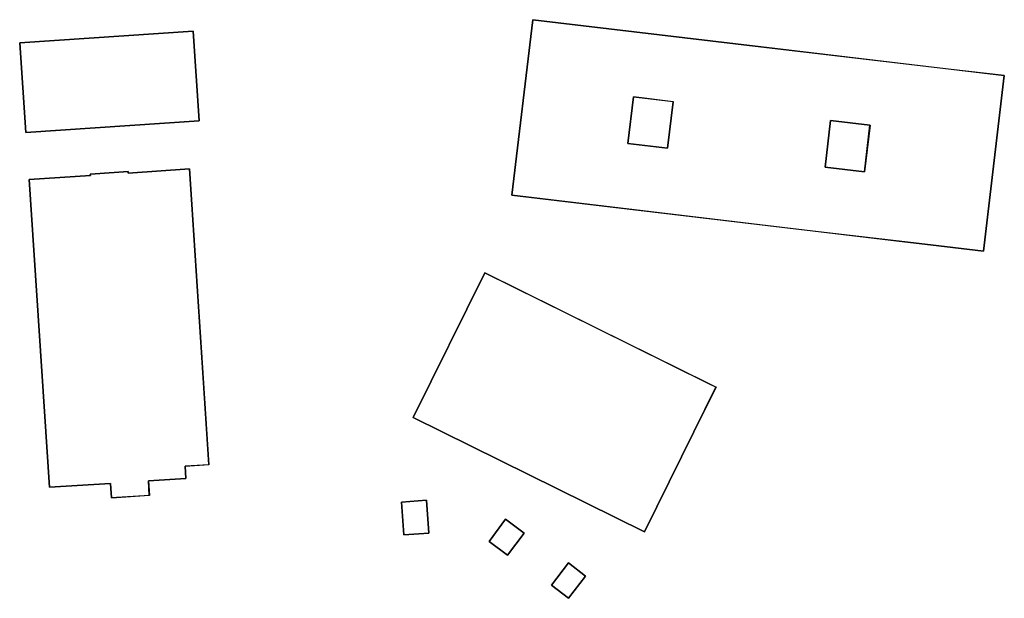
# Model space of a CAD drawing. Units: inches. Extents: x 692478 to 693494, y 5339104 to 5340551.
# Drawn here: x 692504 to 692704, y 5340146 to 5340264 of the extents above; entities that cross this region are included whole.
import ezdxf

# ---------------------------------------------------------------- set-up
doc = ezdxf.new("R2010")
doc.units = ezdxf.units.IN
doc.header["$MEASUREMENT"] = 0
doc.layers.add('LoD2_Student_Trophy_2022_', color=7, linetype='Continuous')

msp = doc.modelspace()

# ---------------------------------------------------------------- linework, layer by layer
at = {"layer": 'LoD2_Student_Trophy_2022_'}
for points, elevation in [([(692704.2548, 5340252.2828), (692700.0219, 5340216.493), (692689.1897, 5340217.78), (692684.0204, 5340218.3981), (692665.259, 5340220.6152), (692603.9357, 5340227.949), (692608.1956, 5340263.6874), (692654.6762, 5340258.1736), (692688.2673, 5340254.1845), (692693.4253, 5340253.5739), (692704.2548, 5340252.2828)], 502.3), ([(692704.2548, 5340252.2828), (692700.0219, 5340216.493), (692689.1897, 5340217.78), (692684.0204, 5340218.3981), (692665.259, 5340220.6152), (692603.9357, 5340227.949), (692608.1956, 5340263.6874), (692654.6762, 5340258.1736), (692688.2673, 5340254.1845), (692693.4253, 5340253.5739), (692704.2548, 5340252.2828)], 514.9), ([(692504.9138, 5340240.7217), (692503.6898, 5340258.9473), (692539.0361, 5340261.3357), (692540.2611, 5340243.0903), (692504.9138, 5340240.7217)], 508.463), ([(692503.6898, 5340258.9473), (692539.0361, 5340261.3357), (692540.2611, 5340243.0903), (692504.9138, 5340240.7217), (692503.6898, 5340258.9473)], 503.152), ([(692636.779, 5340246.976), (692628.7253, 5340247.9452), (692627.5946, 5340238.4432), (692635.6276, 5340237.4932), (692636.779, 5340246.976)], 502.3), ([(692636.779, 5340246.976), (692628.7253, 5340247.9452), (692627.5946, 5340238.4432), (692635.6276, 5340237.4932), (692636.779, 5340246.976)], 514.9), ([(692676.8961, 5340242.18), (692668.8528, 5340243.1358), (692667.7417, 5340233.6439), (692675.7742, 5340232.7078), (692676.8961, 5340242.18)], 502.3), ([(692676.8961, 5340242.18), (692668.8528, 5340243.1358), (692667.7417, 5340233.6439), (692675.7742, 5340232.7078), (692676.8961, 5340242.18)], 514.9), ([(692538.27, 5340233.26), (692542.22, 5340172.99), (692537.38, 5340172.66), (692537.55, 5340170.18), (692529.9, 5340169.7), (692530.1, 5340166.74), (692523.39, 5340166.3), (692522.39, 5340166.23), (692522.19, 5340169.18), (692509.74, 5340168.38), (692505.63, 5340231.11), (692518.09, 5340231.92), (692518.07, 5340232.23), (692519.07, 5340232.29), (692525.79, 5340232.72), (692525.81, 5340232.43), (692538.27, 5340233.26)], 503.4), ([(692538.27, 5340233.26), (692542.22, 5340172.99), (692537.38, 5340172.66), (692537.55, 5340170.18), (692529.9, 5340169.7), (692530.1, 5340166.74), (692523.39, 5340166.3), (692522.39, 5340166.23), (692522.19, 5340169.18), (692509.74, 5340168.38), (692505.63, 5340231.11), (692518.09, 5340231.92), (692518.07, 5340232.23), (692519.07, 5340232.29), (692525.79, 5340232.72), (692525.81, 5340232.43), (692538.27, 5340233.26)], 528.2), ([(692641.005, 5340179.6587), (692630.95, 5340159.3166), (692583.8407, 5340182.6116), (692598.4399, 5340212.085), (692643.9409, 5340189.5724), (692645.5332, 5340188.7741), (692641.005, 5340179.6587)], 502.3), ([(692641.005, 5340179.6587), (692630.95, 5340159.3166), (692583.8407, 5340182.6116), (692598.4399, 5340212.085), (692643.9409, 5340189.5724), (692645.5332, 5340188.7741), (692641.005, 5340179.6587)], 508.3), ([(692581.4351, 5340165.3833), (692586.5631, 5340165.7528), (692587.0493, 5340159.0324), (692581.9211, 5340158.6625), (692581.4351, 5340165.3833)], 503.9295), ([(692581.9211, 5340158.6625), (692581.4351, 5340165.3833), (692586.5631, 5340165.7528), (692587.0493, 5340159.0324), (692581.9211, 5340158.6625)], 506.474), ([(692599.3074, 5340157.3142), (692602.6728, 5340161.8581), (692606.445, 5340159.0634), (692603.0795, 5340154.5201), (692599.3074, 5340157.3142)], 503.7625), ([(692599.3074, 5340157.3142), (692602.6728, 5340161.8581), (692606.445, 5340159.0634), (692603.0795, 5340154.5201), (692599.3074, 5340157.3142)], 506.311), ([(692615.5067, 5340145.7522), (692611.995, 5340148.4631), (692615.4634, 5340152.9577), (692618.9751, 5340150.2473), (692615.5067, 5340145.7522)], 506.231), ([(692611.995, 5340148.4631), (692615.4634, 5340152.9577), (692618.9751, 5340150.2473), (692615.5067, 5340145.7522), (692611.995, 5340148.4631)], 503.749)]:
    msp.add_lwpolyline(points, close=True, dxfattribs=dict(at, elevation=elevation))
for points in [[(692608.1956, 5340263.6874, 502.3), (692608.1999, 5340263.6819, 514.9), (692603.9412, 5340227.9533, 514.9), (692603.9357, 5340227.949, 502.3), (692608.1956, 5340263.6874, 502.3)], [(692654.6762, 5340258.1736, 502.3), (692654.6754, 5340258.1667, 514.9), (692608.1999, 5340263.6819, 514.9), (692608.1956, 5340263.6874, 502.3), (692654.6762, 5340258.1736, 502.3)], [(692539.0361, 5340261.3357, 503.152), (692539.0315, 5340261.3304, 508.463), (692503.6951, 5340258.9427, 508.463), (692503.6898, 5340258.9473, 503.152), (692539.0361, 5340261.3357, 503.152)], [(692540.2611, 5340243.0903, 503.152), (692540.2558, 5340243.0949, 508.463), (692539.0315, 5340261.3304, 508.463), (692539.0361, 5340261.3357, 503.152), (692540.2611, 5340243.0903, 503.152)], [(692503.6898, 5340258.9473, 503.152), (692503.6951, 5340258.9427, 508.463), (692504.9184, 5340240.727, 508.463), (692504.9138, 5340240.7217, 503.152), (692503.6898, 5340258.9473, 503.152)], [(692688.2673, 5340254.1845, 502.3), (692688.2665, 5340254.1776, 514.9), (692654.6754, 5340258.1667, 514.9), (692654.6762, 5340258.1736, 502.3), (692688.2673, 5340254.1845, 502.3)], [(692693.4253, 5340253.5739, 502.3), (692693.4245, 5340253.567, 514.9), (692688.2665, 5340254.1776, 514.9), (692688.2673, 5340254.1845, 502.3), (692693.4253, 5340253.5739, 502.3)], [(692704.2548, 5340252.2828, 502.3), (692704.2478, 5340252.2823, 514.9), (692693.4245, 5340253.567, 514.9), (692693.4253, 5340253.5739, 502.3), (692704.2548, 5340252.2828, 502.3)], [(692700.0219, 5340216.493, 502.3), (692700.0176, 5340216.4985, 514.9), (692704.2497, 5340252.278, 514.9), (692704.2548, 5340252.2828, 502.3), (692700.0219, 5340216.493, 502.3)], [(692627.5946, 5340238.4432, 502.3), (692627.5891, 5340238.4389, 514.9), (692628.721, 5340247.9507, 514.9), (692628.7253, 5340247.9452, 502.3), (692627.5946, 5340238.4432, 502.3)], [(692628.7253, 5340247.9452, 502.3), (692628.721, 5340247.9507, 514.9), (692636.7798, 5340246.983, 514.9), (692636.779, 5340246.976, 502.3), (692628.7253, 5340247.9452, 502.3)], [(692636.779, 5340246.976, 502.3), (692636.7838, 5340246.971, 514.9), (692635.6319, 5340237.4877, 514.9), (692635.6276, 5340237.4932, 502.3), (692636.779, 5340246.976, 502.3)], [(692504.9138, 5340240.7217, 503.152), (692504.9184, 5340240.727, 508.463), (692540.2558, 5340243.0949, 508.463), (692540.2611, 5340243.0903, 503.152), (692504.9138, 5340240.7217, 503.152)], [(692667.7417, 5340233.6439, 502.3), (692667.7362, 5340233.6396, 514.9), (692668.8485, 5340243.1413, 514.9), (692668.8528, 5340243.1358, 502.3), (692667.7417, 5340233.6439, 502.3)], [(692668.8528, 5340243.1358, 502.3), (692668.8485, 5340243.1413, 514.9), (692676.8944, 5340242.1868, 514.9), (692676.8961, 5340242.18, 502.3), (692668.8528, 5340243.1358, 502.3)], [(692676.8961, 5340242.18, 502.3), (692676.9016, 5340242.1843, 514.9), (692675.7785, 5340232.7023, 514.9), (692675.7742, 5340232.7078, 502.3), (692676.8961, 5340242.18, 502.3)], [(692635.6276, 5340237.4932, 502.3), (692635.6319, 5340237.4877, 514.9), (692627.5891, 5340238.4389, 514.9), (692627.5946, 5340238.4432, 502.3), (692635.6276, 5340237.4932, 502.3)], [(692518.09, 5340231.92, 503.4), (692518.0953, 5340231.9154, 528.2), (692505.6353, 5340231.1054, 528.2), (692505.63, 5340231.11, 503.4), (692518.09, 5340231.92, 503.4)], [(692519.07, 5340232.29, 503.4), (692519.0704, 5340232.283, 528.2), (692518.0753, 5340232.2254, 528.2), (692518.07, 5340232.23, 503.4), (692519.07, 5340232.29, 503.4)], [(692518.07, 5340232.23, 503.4), (692518.0753, 5340232.2254, 528.2), (692518.0953, 5340231.9154, 528.2), (692518.09, 5340231.92, 503.4), (692518.07, 5340232.23, 503.4)], [(692525.79, 5340232.72, 503.4), (692525.7854, 5340232.7147, 528.2), (692519.0704, 5340232.283, 528.2), (692519.07, 5340232.29, 503.4), (692525.79, 5340232.72, 503.4)], [(692525.81, 5340232.43, 503.4), (692525.8054, 5340232.4247, 528.2), (692525.7854, 5340232.7147, 528.2), (692525.79, 5340232.72, 503.4), (692525.81, 5340232.43, 503.4)], [(692538.27, 5340233.26, 503.4), (692538.2654, 5340233.2547, 528.2), (692525.8054, 5340232.4247, 528.2), (692525.81, 5340232.43, 503.4), (692538.27, 5340233.26, 503.4)], [(692542.22, 5340172.99, 503.4), (692542.2147, 5340172.9946, 528.2), (692538.2654, 5340233.2547, 528.2), (692538.27, 5340233.26, 503.4), (692542.22, 5340172.99, 503.4)], [(692675.7742, 5340232.7078, 502.3), (692675.7785, 5340232.7023, 514.9), (692667.7362, 5340233.6396, 514.9), (692667.7417, 5340233.6439, 502.3), (692675.7742, 5340232.7078, 502.3)], [(692505.63, 5340231.11, 503.4), (692505.6353, 5340231.1054, 528.2), (692509.7446, 5340168.3853, 528.2), (692509.74, 5340168.38, 503.4), (692505.63, 5340231.11, 503.4)], [(692603.9357, 5340227.949, 502.3), (692603.9412, 5340227.9533, 514.9), (692665.2598, 5340220.6222, 514.9), (692665.259, 5340220.6152, 502.3), (692603.9357, 5340227.949, 502.3)], [(692665.259, 5340220.6152, 502.3), (692665.2598, 5340220.6222, 514.9), (692684.0212, 5340218.4051, 514.9), (692684.0204, 5340218.3981, 502.3), (692665.259, 5340220.6152, 502.3)], [(692684.0204, 5340218.3981, 502.3), (692684.0212, 5340218.4051, 514.9), (692689.1905, 5340217.787, 514.9), (692689.1897, 5340217.78, 502.3), (692684.0204, 5340218.3981, 502.3)], [(692689.1897, 5340217.78, 502.3), (692689.1905, 5340217.787, 514.9), (692700.0176, 5340216.4985, 514.9), (692700.0219, 5340216.493, 502.3), (692689.1897, 5340217.78, 502.3)], [(692598.4399, 5340212.085, 502.3), (692598.4421, 5340212.0784, 508.3), (692583.8473, 5340182.6138, 508.3), (692583.8407, 5340182.6116, 502.3), (692598.4399, 5340212.085, 502.3)], [(692643.9409, 5340189.5724, 502.3), (692643.9378, 5340189.5661, 508.3), (692598.4421, 5340212.0784, 508.3), (692598.4399, 5340212.085, 502.3), (692643.9409, 5340189.5724, 502.3)], [(692645.5332, 5340188.7741, 502.3), (692645.5266, 5340188.7719, 508.3), (692643.9378, 5340189.5661, 508.3), (692643.9409, 5340189.5724, 502.3), (692645.5332, 5340188.7741, 502.3)], [(692641.005, 5340179.6587, 502.3), (692640.9987, 5340179.6618, 508.3), (692645.5266, 5340188.7719, 508.3), (692645.5332, 5340188.7741, 502.3), (692641.005, 5340179.6587, 502.3)], [(692583.8407, 5340182.6116, 502.3), (692583.8473, 5340182.6138, 508.3), (692630.9478, 5340159.3232, 508.3), (692630.95, 5340159.3166, 502.3), (692583.8407, 5340182.6116, 502.3)], [(692630.95, 5340159.3166, 502.3), (692630.9478, 5340159.3232, 508.3), (692640.9987, 5340179.6618, 508.3), (692641.005, 5340179.6587, 502.3), (692630.95, 5340159.3166, 502.3)], [(692537.38, 5340172.66, 503.4), (692537.3747, 5340172.6646, 528.2), (692542.2147, 5340172.9946, 528.2), (692542.22, 5340172.99, 503.4), (692537.38, 5340172.66, 503.4)], [(692537.55, 5340170.18, 503.4), (692537.5447, 5340170.1846, 528.2), (692537.3747, 5340172.6646, 528.2), (692537.38, 5340172.66, 503.4), (692537.55, 5340170.18, 503.4)], [(692529.9, 5340169.7, 503.4), (692529.8947, 5340169.7046, 528.2), (692537.5447, 5340170.1846, 528.2), (692537.55, 5340170.18, 503.4), (692529.9, 5340169.7, 503.4)], [(692530.1, 5340166.74, 503.4), (692530.0947, 5340166.7446, 528.2), (692529.8947, 5340169.7046, 528.2), (692529.9, 5340169.7, 503.4), (692530.1, 5340166.74, 503.4)], [(692509.74, 5340168.38, 503.4), (692509.7446, 5340168.3853, 528.2), (692522.1946, 5340169.1853, 528.2), (692522.19, 5340169.18, 503.4), (692509.74, 5340168.38, 503.4)], [(692522.19, 5340169.18, 503.4), (692522.1946, 5340169.1853, 528.2), (692522.3946, 5340166.2353, 528.2), (692522.39, 5340166.23, 503.4), (692522.19, 5340169.18, 503.4)], [(692522.39, 5340166.23, 503.4), (692522.3946, 5340166.2353, 528.2), (692523.3895, 5340166.307, 528.2), (692523.39, 5340166.3, 503.4), (692522.39, 5340166.23, 503.4)], [(692523.39, 5340166.3, 503.4), (692523.3895, 5340166.307, 528.2), (692530.0947, 5340166.7446, 528.2), (692530.1, 5340166.74, 503.4), (692523.39, 5340166.3, 503.4)], [(692586.5631, 5340165.7528, 503.9295), (692586.5585, 5340165.7475, 506.474), (692581.4404, 5340165.3787, 506.474), (692581.4351, 5340165.3833, 503.9295), (692586.5631, 5340165.7528, 503.9295)], [(692587.0493, 5340159.0324, 503.9295), (692587.044, 5340159.037, 506.474), (692586.5585, 5340165.7475, 506.474), (692586.5631, 5340165.7528, 503.9295), (692587.0493, 5340159.0324, 503.9295)], [(692581.4351, 5340165.3833, 503.9295), (692581.4404, 5340165.3787, 506.474), (692581.9257, 5340158.6678, 506.474), (692581.9211, 5340158.6625, 503.9295), (692581.4351, 5340165.3833, 503.9295)], [(692602.6728, 5340161.8581, 503.7625), (692602.6738, 5340161.8512, 506.311), (692599.3143, 5340157.3152, 506.311), (692599.3074, 5340157.3142, 503.7625), (692602.6728, 5340161.8581, 503.7625)], [(692606.445, 5340159.0634, 503.7625), (692606.4381, 5340159.0624, 506.311), (692602.6738, 5340161.8512, 506.311), (692602.6728, 5340161.8581, 503.7625), (692606.445, 5340159.0634, 503.7625)], [(692581.9211, 5340158.6625, 503.9295), (692581.9257, 5340158.6678, 506.474), (692587.044, 5340159.037, 506.474), (692587.0493, 5340159.0324, 503.9295), (692581.9211, 5340158.6625, 503.9295)], [(692603.0795, 5340154.5201, 503.7625), (692603.0785, 5340154.527, 506.311), (692606.4381, 5340159.0624, 506.311), (692606.445, 5340159.0634, 503.7625), (692603.0795, 5340154.5201, 503.7625)], [(692599.3074, 5340157.3142, 503.7625), (692599.3143, 5340157.3152, 506.311), (692603.0785, 5340154.527, 506.311), (692603.0795, 5340154.5201, 503.7625), (692599.3074, 5340157.3142, 503.7625)], [(692615.4634, 5340152.9577, 503.749), (692615.4643, 5340152.9508, 506.231), (692612.0019, 5340148.464, 506.231), (692611.995, 5340148.4631, 503.749), (692615.4634, 5340152.9577, 503.749)], [(692618.9751, 5340150.2473, 503.749), (692618.9682, 5340150.2464, 506.231), (692615.4643, 5340152.9508, 506.231), (692615.4634, 5340152.9577, 503.749), (692618.9751, 5340150.2473, 503.749)], [(692615.5067, 5340145.7522, 503.749), (692615.5058, 5340145.7591, 506.231), (692618.9682, 5340150.2464, 506.231), (692618.9751, 5340150.2473, 503.749), (692615.5067, 5340145.7522, 503.749)], [(692611.995, 5340148.4631, 503.749), (692612.0019, 5340148.464, 506.231), (692615.5058, 5340145.7591, 506.231), (692615.5067, 5340145.7522, 503.749), (692611.995, 5340148.4631, 503.749)]]:
    msp.add_polyline3d(points, dxfattribs=at)

doc.saveas('drawing.dxf')
